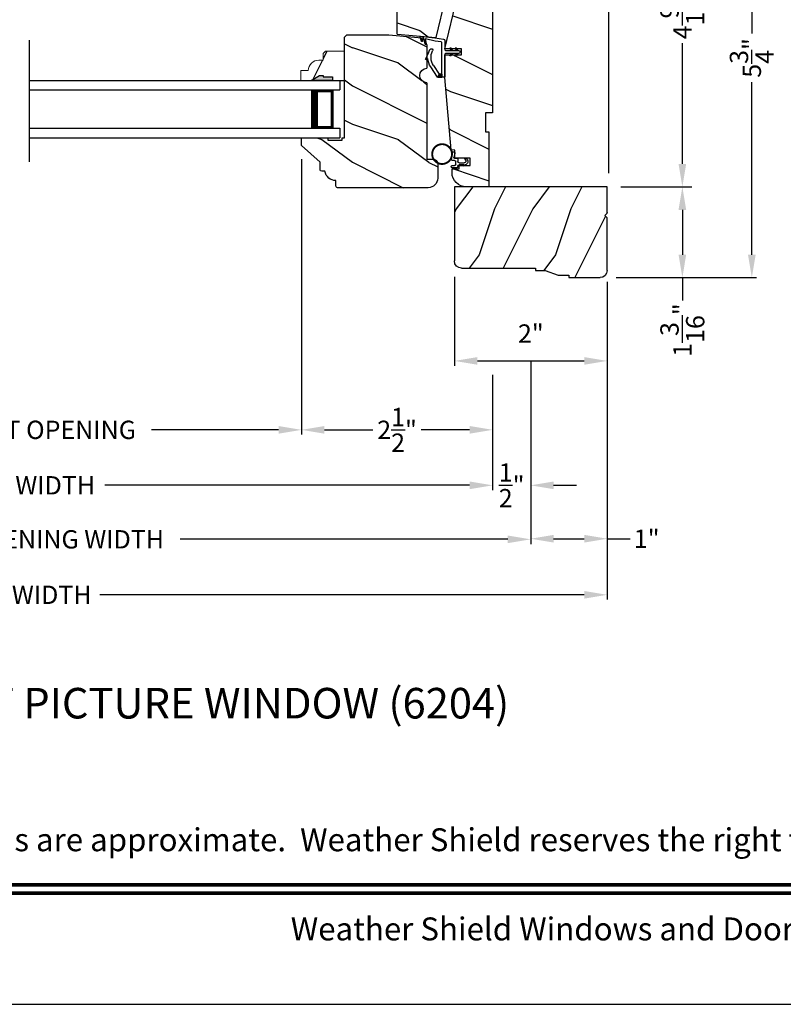
# Model space of a CAD drawing. Extents: x 0 to 68, y 0 to 44.
# Drawn here: x 10.1 to 20.1, y 0 to 12.9 of the extents above; entities that cross this region are included whole.
import ezdxf
from ezdxf.enums import TextEntityAlignment as Align

# ---------------------------------------------------------------- set-up
doc = ezdxf.new("R2010")
doc.units = 0
doc.header["$LTSCALE"] = 2
doc.header["$MEASUREMENT"] = 0
doc.header["$PDMODE"] = 3
doc.layers.get('0').update_dxf_attribs({"linetype": 'CONTINUOUS'})
doc.layers.get('DEFPOINTS').update_dxf_attribs({"color": 3, "linetype": 'CONTINUOUS'})
doc.layers.add('Dim', color=7, linetype='CONTINUOUS')
doc.styles.add('Arial', font='arial.ttf')
doc.styles.get("Standard").update_dxf_attribs({"font": 'arial.ttf'})
doc.dimstyles.get("Standard").update_dxf_attribs({"dimtxt": 0.24, "dimasz": 0.3, "dimexe": 0.0625, "dimexo": 0.18, "dimgap": 0.09, "dimtad": 0, "dimdec": 4, "dimzin": 0, "dimdsep": 46, "dimlunit": 4, "dimtxsty": 'Standard', "dimcen": 0, "dimadec": 5, "dimazin": 0, "dimtfac": 1, "dimtdec": 4, "dimtofl": 0, "dimtmove": 0, "dimatfit": 3, "dimfxl": 1, "dimtolj": 1, "dimtzin": 0, "dimarcsym": 0})
pattern_1 = [(180, (28.1718923972, -19.51512613800001), (0, 0.0001), [])]

# ---------------------------------------------------------------- blocks, each defined once
blk = doc.blocks.new('*D600')
at = {"layer": 'DEFPOINTS', "color": 0, "transparency": 16777216}
for p in [(15.75337242365944, 9.696681370560611), (17.75337242365944, 9.633681370560623), (17.75337242365944, 8.418444413769151)]:
    blk.add_point(p, dxfattribs=at)
at = {"layer": 'Dim', "color": 0, "lineweight": -2, "transparency": 16777216}
for p, q in [((15.75337242365944, 9.516681370560612), (15.75337242365944, 8.355944413769151)), ((17.75337242365944, 9.453681370560624), (17.75337242365944, 8.355944413769151))]:
    blk.add_line(p, q, dxfattribs=at)
at = {"layer": 'Dim', "color": 0, "transparency": 16777216}
blk.add_line((16.05337242365944, 8.418444413769151), (17.45337242365944, 8.418444413769151), dxfattribs=at)
for points in [[(16.05337242365944, 8.468444413769152), (16.05337242365944, 8.36844441376915), (15.75337242365944, 8.418444413769151)], [(17.45337242365944, 8.468444413769152), (17.45337242365944, 8.36844441376915), (17.75337242365944, 8.418444413769151)]]:
    blk.add_solid(points, dxfattribs=at)
at = {"layer": 'Dim', "color": 0, "transparency": 16777216, "insert": (16.75337242365944, 8.776175661374282), "char_height": 0.24, "attachment_point": 5}
blk.add_mtext('\\A1;2"', dxfattribs=at)
blk = doc.blocks.new('Wood Jamb WS CA Jamb')
h = blk.add_hatch()
h.set_pattern_fill('WOOD2', color=256, pattern_type=2)
h.set_pattern_definition([(216.8699, (227.6979523211261, 73.7413394619926), (2.999999917824452, 2.000000123263317), [0.5, -4.5]), (206.5651, (228.2979523211261, 73.4413394619926), (-0.9999991579409075, -1.000001309396381), [1.118034, -1.118034]), (198.4349, (228.2979523211261, 72.9413394619926), (-2.000000434592961, -0.999998403222708), [0.632456, -2.529822])])
h.paths.add_polyline_path([(1.250000003400032, -1.374999956099998), (1.118554893543291, -1.363500008700015), (1.102294039376147, -1.363500008700015, -0.1308613681026222), (1.094337184212634, -1.361381235443602), (1.000000006200025, -1.353127808699995), (1.000000006200025, -0.6250000200000017), (0.9370000124999933, -0.6194882037000013), (0.9370000091983854, -0.5931589868870759, 0.3811549603323737), (0.6880000092000387, -0.3140000170774186), (0.6880000092000387, -0.250000125300005), (0.6250000107000346, -0.2444881625999926), (0.6280000091999796, -1.739999788696878e-08), (0, 0), (0, -0.6250000200000017), (0.09400000080000837, -0.6250000200000017), (0.09400000080000837, -0.8749999986000034), (0, -0.8749999986000034), (0, -1.874999986500001), (0.09400000080000837, -1.874999986500001), (0.09400000080000837, -2.125000038599993), (0, -2.125000038599993), (0, -3.593999995199994), (0.09400000080000837, -3.593999995199994), (0.09400000080000837, -3.8440000473), (0.04700003700003208, -3.8440000473), (0.04700003700003208, -4.562999994600005), (0.3429999947189231, -4.5630000174, 0.4142136384184739), (0.5310000093000156, -4.374999982969669), (0.5310000009000078, -4.328999991299995), (0.4370000183999991, -4.328999991299995), (0.4370000183999991, -4.28200002749999), (0.3772600834826392, -4.28200002749999), (0.3799490460000357, -4.29203582369999), (0.3699132450154821, -4.28200002749999), (0.2920000235999964, -4.28200002749999), (0.2920000235999964, -4.187999953199991), (0.4950000018000082, -4.187999953199991), (0.4950000018000082, -4.083111911700001), (0.542000002199984, -4.079000012400002), (0.6250000107000346, -3.1340000127), (0.6250000107000346, -2.837000017500003), (0.5532901778989299, -2.837000017500003), (0.559641031500064, -2.848000017450005), (0.5423205216000611, -2.848000017450005), (0.535969667998927, -2.837000017500003), (0.4832901764989401, -2.837000017500003), (0.4896410301000742, -2.848000017450005), (0.4723205202000713, -2.848000017450005), (0.4659696665989372, -2.837000017500003), (0.4059999932999858, -2.837000017500003), (0.4059999932999858, -2.759000017199995), (0.4659696657155905, -2.759000017199995), (0.4723205202000713, -2.74800001605), (0.4896410301000742, -2.74800001605), (0.4832901756155934, -2.759000017199995), (0.5359696671155803, -2.759000017199995), (0.5423205216000611, -2.74800001605), (0.559641031500064, -2.74800001605), (0.5532901770155831, -2.759000017199995), (0.6250000107000346, -2.759000017199995), (0.4080000266999946, -1.8428734644), (0.5529881601000284, -1.808530541099998), (0.7422197724000057, -2.607425040599992), (1.250000003400032, -2.563000018799997)])
at = {"color": 7, "linetype": 'Continuous'}
for p, q in [((0.6280000091999796, -1.739999788696878e-08), (0, 0)), ((0, 0), (0, -0.6250000200000017)), ((0.6250000107000346, -0.2444881625999926), (0.6280000091999796, -1.739999788696878e-08)), ((0.6280000091999796, -1.739999788696878e-08), (0.6280000091999796, -1.739999788696878e-08)), ((0.6880000092000387, -0.250000125300005), (0.6250000107000346, -0.2444881625999926)), ((0.6880000092000387, -0.3140000172000015), (0.6880000092000387, -0.250000125300005)), ((0, -0.6250000200000017), (0.09400000080000837, -0.6250000200000017)), ((0.09400000080000837, -0.6250000200000017), (0.09400000080000837, -0.8749999986000034)), ((0.9370000124999933, -0.6194882037000013), (0.9370000092000055, -0.5931720071999962)), ((1.000000006200025, -0.6250000200000017), (0.9370000124999933, -0.6194882037000013)), ((1.000000006200025, -1.353127808699995), (1.000000006200025, -0.6250000200000017)), ((1.001788993200023, -0.6287811929999947), (1.001788993200023, -0.6287811929999947)), ((0.09400000080000837, -0.8749999986000034), (0, -0.8749999986000034)), ((0, -0.8749999986000034), (0, -1.874999986500001)), ((1.250000003400032, -1.374999956099998), (1.000000006200025, -1.353127808699995)), ((1.250000003400032, -2.563000018799997), (1.250000003400032, -1.374999956099998)), ((0, -1.874999986500001), (0.09400000080000837, -1.874999986500001)), ((0.09400000080000837, -1.874999986500001), (0.09400000080000837, -2.125000038599993)), ((0.4080000266999946, -1.8428734644), (0.5529881601000284, -1.808530541099998)), ((0.6250000107000346, -2.759000017199995), (0.4080000266999946, -1.8428734644)), ((0.5529881601000284, -1.808530541099998), (0.7422197724000057, -2.607425040599992)), ((0.09400000080000837, -2.125000038599993), (0, -2.125000038599993)), ((0, -2.125000038599993), (0, -3.593999995199994)), ((0.4059999932999858, -2.837000017500003), (0.4059999932999858, -2.759000017199995)), ((0.4059999932999858, -2.759000017199995), (0.6250000107000346, -2.759000017199995)), ((0.6250000107000346, -2.837000017500003), (0.4059999932999858, -2.837000017500003)), ((0.6250000107000346, -3.1340000127), (0.6250000107000346, -2.837000017500003)), ((0.542000002199984, -4.079000012400002), (0.6250000107000346, -3.1340000127)), ((0, -3.593999995199994), (0.09400000080000837, -3.593999995199994)), ((0.09400000080000837, -3.593999995199994), (0.09400000080000837, -3.8440000473)), ((0.09400000080000837, -3.8440000473), (0.04700003700003208, -3.8440000473)), ((0.04700003700003208, -3.8440000473), (0.04700003700003208, -4.562999994600005)), ((0.4950000018000082, -4.083111911700001), (0.542000002199984, -4.079000012400002)), ((0.4950000018000082, -4.187999953199991), (0.4950000018000082, -4.083111911700001)), ((0.2920000235999964, -4.28200002749999), (0.2920000235999964, -4.187999953199991)), ((0.2920000235999964, -4.187999953199991), (0.4950000018000082, -4.187999953199991)), ((0.4370000183999991, -4.28200002749999), (0.2920000235999964, -4.28200002749999)), ((0.4370000183999991, -4.328999991299995), (0.4370000183999991, -4.28200002749999)), ((0.5310000009000078, -4.328999991299995), (0.4370000183999991, -4.328999991299995)), ((0.5310000092999871, -4.375000017299996), (0.5310000009000078, -4.328999991299995)), ((0.04700003700003208, -4.562999994600005), (0.3430000092000114, -4.5630000174))]:
    blk.add_line(p, q, dxfattribs=at)
blk.add_line((1.250000003400032, -2.563000018799997), (0.7422197724000057, -2.607425040599992))
for centre, radius, start, end in [((0.6560000094000316, -0.5931720071999962), 0.2810000001, 0, 83.46102807649919), ((0.3430000092000114, -4.375000017299996), 0.1880000001, 270.0000000007002, 0)]:
    blk.add_arc(centre, radius, start, end, dxfattribs=at)
blk = doc.blocks.new('Weather Strip Dual Seal WS CA Jamb')
at = {"linetype": 'Continuous'}
h = blk.add_hatch(dxfattribs=at)
h.set_pattern_fill('_USER', color=256, scale=0.0001, style=0, pattern_type=0)
h.set_pattern_definition([(180, (28.10189239718568, -19.51512613560001), (0, 0.0001), [])])
h.paths.add_polyline_path([(0.04900001688565681, 0.05900000489999968), (0.0663205267856597, 0.08900000400000252), (0.08364103668566258, 0.08900000400000252), (0.0663205267856597, 0.05900000489999968)])
h = blk.add_hatch(dxfattribs=at)
h.set_pattern_fill('_USER', color=256, scale=0.0001, style=0, pattern_type=0)
h.set_pattern_definition([(180.00000091038, (28.10189208648768, 19.59312658241263), (1.588912696649078e-12, -9.999999999999996e-05), [])])
h.paths.add_polyline_path([(0.04900001720346836, 0.01899999617667092), (0.06632052758010332, -0.01100000264812451), (0.0836410374801062, -0.01100000237291709), (0.06632052710347125, 0.01899999645187833)])
h = blk.add_hatch(dxfattribs=at)
h.set_pattern_fill('_USER', color=256, scale=0.0001, style=0, pattern_type=0)
h.set_pattern_definition(pattern_1)
h.paths.add_polyline_path([(0.1190000169000314, 0.05900000249999948), (0.1363205268000343, 0.08900000160000232), (0.1536410367000371, 0.08900000160000232), (0.1363205268000343, 0.05900000249999948)])
h = blk.add_hatch(dxfattribs=at)
h.set_pattern_fill('_USER', color=256, scale=0.0001, style=0, pattern_type=0)
h.set_pattern_definition([(180.00000091038, (28.171892086502, 19.59312658592487), (1.588912696649078e-12, -9.999999999999996e-05), [])])
h.paths.add_polyline_path([(0.1190000172177861, 0.01899999968891208), (0.1363205275944779, -0.01099999913588334), (0.1536410374944808, -0.01099999886067593), (0.136320527117789, 0.0189999999641195)])
h = blk.add_hatch(dxfattribs=at)
h.set_pattern_fill('_USER', color=256, scale=0.0001, style=0, pattern_type=0)
h.set_pattern_definition(pattern_1)
h.paths.add_polyline_path([(0.2590000197000109, -0.2509999932000007), (0.2926392322440279, -0.2509999932000007), (0.3139064771631297, -0.2910000045000025), (0.2590000197000109, -0.2910000045000025)])
at = {"color": 7, "linetype": 'Continuous'}
for p, q in [((0.2190000159000078, 0.1884822707440641), (0.2190000159000078, 0.06900000030000086)), ((0.3516974358272478, 0.2229385281426453), (0.2364831294904661, 0.2083232707894567)), ((0.2590000197000109, -0.2910000045000025), (0.2590000161000034, 0.1621400018999992)), ((0.2664118253831589, 0.1717992600857201), (0.3460984457170184, 0.1819077237367921)), ((0.3460984457170184, 0.1819077237367921), (0.4733988364289416, 0.2130098030108343)), ((0.5457836808600405, 0.2475589025307805), (0.3516974358272478, 0.2229385281426453)), ((0.4745881085210613, 0.2117320690531628), (0.4614327448049949, 0.1459530058274758)), ((0.4757117357742686, 0.1413583985740807), (0.4922377023983699, 0.2176125218205485)), ((0.4922377023983699, 0.2176125218205485), (0.5210554349887389, 0.2246532810712623)), ((0.5222447070202065, 0.2233755469251086), (0.5101983607893885, 0.1859382778324665)), ((0.5244773517586623, 0.1813436705790679), (0.5457836808600405, 0.2475589025307805)), ((0.2090000160000045, 0.05900000009999928), (0.03900001590000102, 0.05900000009999928)), ((0.03900001590000102, 0.01900000019999837), (0.2090000160000045, 0.01900000019999837)), ((0.06632052540004452, 0.08900000160000232), (0.04900001550004163, 0.05900000249999948)), ((0.04900001550004163, 0.05900000249999948), (0.06632052540004452, 0.05900000249999948)), ((0.06632052540004452, 0.01900000019999837), (0.04900001550004163, 0.01900000019999837)), ((0.04900001550004163, 0.01900000019999837), (0.06632052540004452, -0.01099999979999922)), ((0.06632052540004452, 0.05900000249999948), (0.0836410353000474, 0.08900000160000232)), ((0.0836410353000474, 0.08900000160000232), (0.06632052540004452, 0.08900000160000232)), ((0.0836410353000474, -0.01099999979999922), (0.06632052540004452, 0.01900000019999837)), ((0.1363205268000343, 0.08900000160000232), (0.1190000169000314, 0.05900000249999948)), ((0.1190000169000314, 0.05900000249999948), (0.1363205268000343, 0.05900000249999948)), ((0.1363205268000343, 0.01900000019999837), (0.1190000169000314, 0.01900000019999837)), ((0.1190000169000314, 0.01900000019999837), (0.1363205268000343, -0.01099999979999922)), ((0.1536410367000371, 0.08900000160000232), (0.1363205268000343, 0.08900000160000232)), ((0.1363205268000343, 0.05900000249999948), (0.1536410367000371, 0.08900000160000232)), ((0.1536410367000371, -0.01099999979999922), (0.1363205268000343, 0.01900000019999837)), ((0.2190000159000078, 0.00900000029999859), (0.2190000159000078, -0.2809999997999988)), ((0.4696820330713649, -0.04775903715749763), (0.4332710312742165, 0.02475505820554957)), ((0.06632052540004452, -0.01099999979999922), (0.0836410353000474, -0.01099999979999922)), ((0.1363205268000343, -0.01099999979999922), (0.1536410367000371, -0.01099999979999922)), ((0.4412602879064025, -0.0476093919556746), (0.4538823907842016, -0.05951955671094566)), ((0.2926392322440279, -0.2509999932000007), (0.2590000197000109, -0.2509999932000007)), ((0.2590000197000109, -0.2509999932000007), (0.2590000197000109, -0.2910000045000025)), ((0.3677967570998817, -0.139585028708396), (0.2926392322440279, -0.2509999932000007)), ((0.3139064771631297, -0.2910000045000025), (0.4043492599095657, -0.1569258610355746)), ((0.2290000161000307, -0.2909999997000021), (0.2590000197000109, -0.2910000045000025)), ((0.2590000197000109, -0.2910000045000025), (0.3139064771631297, -0.2910000045000025))]:
    blk.add_line(p, q, dxfattribs=at)
at = {"linetype": 'Continuous', "flags": 128}
for points in [[(0.1190000169000314, 0.05900000249999948), (0.1363205268000343, 0.08900000160000232), (0.1536410367000371, 0.08900000160000232), (0.1363205268000343, 0.05900000249999948)], [(0.2590000197000109, -0.2509999932000007), (0.2926392322440279, -0.2509999932000007), (0.3139064771631297, -0.2910000045000025), (0.2590000197000109, -0.2910000045000025)]]:
    blk.add_lwpolyline(points, close=True, dxfattribs=at)
at = {"color": 7, "linetype": 'Continuous'}
for centre, radius, start, end in [((0.2390000159000465, 0.1884822707440641), 0.02, 97.22951682636744, 180), ((0.2690000160000068, 0.1621400018999992), 0.0099999999, 104.9999999970981, 180), ((0.4685722404389026, 0.1436557022155824), 0.0075, 162.1631771605733, 342.1631771597723), ((0.4736361757896361, 0.2120383762107814), 0.001, 342.1631770694769, 103.7295603053594), ((0.5173378564232962, 0.183640974220566), 0.0075, 162.1631771604722, 342.1631771617716), ((0.5212927743493765, 0.2236818542712022), 0.001, 342.1631657253152, 103.7295603053594), ((0.03900001590000102, 0.03900000029999973), 0.0200000001, 90.00000000369982, 270.0000000014982), ((0.2090000160000045, 0.06900000030000086), 0.0099999999, 270.0000000029996, 0), ((0.2090000160000045, 0.00900000029999859), 0.0099999999, 0, 89.99999998669887), ((0.2119423469051185, -0.03444986425588681), 0.1880000001, 325.9974638721004, 27.62929948679976), ((0.3962233887454545, 0.06200996011639148), 0.0200000001, 29.34183248909919, 207.6292994874011), ((0.2236244652280561, -0.03501380817706945), 0.2180000001, 15.91250477494085, 29.3418324897016), ((0.2236244652280561, -0.03501380817706945), 0.2180000001, 15.91250477494085, 20.03356672179945), ((0.2236244652280561, -0.03501380817706945), 0.2180000001, 325.9974638720007, 356.6877251342933), ((0.4607453635692309, -0.05224634544108042), 0.0099999999, 226.6622840906482, 26.66228407435019), ((0.2290000161000307, -0.2809999997999988), 0.0099999999, 180, 270.0000000029996)]:
    blk.add_arc(centre, radius, start, end, dxfattribs=at)
blk = doc.blocks.new('A$C264A6882')
for p, q in [((0.1704962515196371, 0.1921745401275103), (0.1808256898196419, 0.1335969925275151)), ((0.2132114552541111, 0.1022098261558995), (0.1950794621416776, 0.2061459730171897)), ((0.01669604321966744, 0.1207583209275143), (0.005865108119678553, 0.1020169714275134)), ((0.03986855891963614, 0.1207583209275143), (0.01669604321966744, 0.1207583209275143)), ((0.02740471961965341, 0.09919146312751081), (0.03986855891963614, 0.1207583209275143)), ((0.0397136275196317, 0.03649131012750928), (0.0554452957196645, 0.0207596494275144)), ((0.113185501919645, 0.06618166152751215), (0.04645356221965358, 0.06618166152751215)), ((0.05131341341967754, 0.03618073782751452), (0.113185501919645, 0.03618077952751264)), ((0.0554452957196645, 0.0207596494275144), (0.05131341341967754, 0.03618073782751452)), ((0.128194074419639, 0.1097869471275139), (0.128194074419639, 0.08119023402750969)), ((0.128194074419639, 0.02117220672750975), (0.128194074419639, 0.01500858852751463)), ((0.1734404563196676, 0.1247955199275133), (0.143202646919633, 0.1247955199275133)), ((0.143202646919633, 1.57275152901093e-08), (0.2027313775196262, 1.57275152901093e-08)), ((0.1581539761196495, 0.04502573352751682), (0.1581539761196495, 0.07978090722751219)), ((0.1731625486196435, 0.09478947972750973), (0.2002624756196383, 0.09478947972750973)), ((0.2027313775196262, 0.03001716102751573), (0.1731625486196435, 0.03001716102751573))]:
    blk.add_line(p, q)
at = {"const_width": 0.02499999999999999, "flags": 128}
blk.add_lwpolyline([(0.4659782071107088, 0.178952208795792, -1), (0.2069782071106943, 0.178952208795792, -1)], format="xyb", close=True, dxfattribs=at)
for centre, radius, start, end in [((0.1852767826196668, 0.1947809071275124), 0.0150085725, 49.22133477529866, 190.0006033583995), ((0.1734404563196676, 0.1322946964275111), 0.007499176499999999, 270.0000000181995, 10.00060335739983), ((0.0437873137196334, 0.08010102672751174), 0.04379956979999999, 149.9755877648994, 264.6633529927014), ((0.04645356221965358, 0.0881827843275147), 0.0220011228, 149.9755877656006, 270.0000000014005), ((0.113185501919645, 0.08119023402750969), 0.0150085725, 270.0000000090997, 0), ((0.113185501919645, 0.02117220672750975), 0.0150085725, 0, 89.99999999789931), ((0.143202646919633, 0.1097869471275139), 0.0150085725, 89.99999999789931, 180), ((0.143202646919633, 0.01500858852751463), 0.0150085725, 180, 269.9999999950007), ((0.1731625486196435, 0.07978090722751219), 0.0150085725, 90.00000000499932, 180), ((0.1731625486196435, 0.04502573352751682), 0.0150085725, 180, 270.0000000019997), ((0.2002624756196383, 0.1097980522275108), 0.0150085725, 270.0000000021007, 329.6292875851993), ((0.2027313775196262, 0.01500858852751463), 0.0150085725, 270.0000000021007, 89.99999999090026)]:
    blk.add_arc(centre, radius, start, end)
blk = doc.blocks.new('A$C49443E6E')
h = blk.add_hatch()
h.set_pattern_fill('WOOD2', color=256, pattern_type=2)
h.set_pattern_definition([(216.8699, (226.979452350773, 78.315339477879), (2.999999917824452, 2.000000123263317), [0.5, -4.5]), (206.5651, (227.579452350773, 78.015339477879), (-0.9999991579409075, -1.000001309396381), [1.118034, -1.118034]), (198.4349, (227.579452350773, 77.515339477879), (-2.000000434592961, -0.999998403222708), [0.632456, -2.529822])])
h.paths.add_polyline_path([(1.219000047546956, 1.969000006586398), (1.188000059046942, 1.999999995086398), (0.6410000279469159, 1.999999995086398), (0.2551669949144753, 1.966435741762183, 0.3890207010740121), (0.1410000389469701, 1.841906045786402), (0.1410000389469133, 1.561999998386412, -1), (0.1410000389469133, 1.373999998586399), (0.1410000448399273, 0.3750000066863919), (0.06300004764693767, 0.3750000066863919, 0.4142135623730951), (4.764694949699333e-08, 0.3120000066864037), (4.764694949699333e-08, 0.1250000064863883, 0.4142338549372184), (0.1250087080782691, 6.68639188461384e-09), (1.311124419196943, 6.68639188461384e-09, 0.4141628334450562), (1.331120955246917, 0.02000000648639855), (1.331120955246945, 0.09400000654831331, 0.3858024825309859), (1.475000047717629, 0.2150977911863947), (1.518120955146912, 0.2150977911863947, 0.4142135623730951), (1.53812095524691, 0.2350977912863925), (1.538120955246939, 0.3344102853863973), (1.782000047646932, 0.5540000064863904), (1.782000047646932, 0.6390000066864161, 0.4142135623730941), (1.767000047646945, 0.6540000066864025), (1.439000047746902, 0.6540000066863882), (1.439000047746902, 0.62200000658639), (1.251000047646926, 0.62200000658639), (1.251000047646926, 0.6540000066863882), (1.219000047546956, 0.6540000066863882)])
for p, q in [((0.6410000279469159, 1.999999995086398), (0.255166994046931, 1.966435741586395)), ((1.188000059046942, 1.999999995086398), (0.6410000279469159, 1.999999995086398)), ((1.219000047546956, 1.969000006586398), (1.188000059046942, 1.999999995086398)), ((1.219000047546956, 0.6540000066863882), (1.219000047546956, 1.969000006586398)), ((0.1410000389469133, 1.841906045786388), (0.1410000389469133, 1.561999998686403)), ((0.1410000389469133, 1.373999998586399), (0.1410000448399273, 0.3750000066863919)), ((1.251000047646926, 0.6540000066863882), (1.219000047546956, 0.6540000066863882)), ((1.251000047646926, 0.62200000658639), (1.251000047646926, 0.6540000066863882)), ((1.767000047646945, 0.6540000066863882), (1.439000047746902, 0.6540000066863882)), ((1.439000047746902, 0.6540000066863882), (1.439000047746902, 0.62200000658639)), ((1.439000047746902, 0.62200000658639), (1.251000047646926, 0.62200000658639)), ((1.538120955246939, 0.3344102853863973), (1.782000047646932, 0.5540000064863904)), ((1.782000047646932, 0.5540000064863904), (1.782000047646932, 0.6390000066864019)), ((4.764694949699333e-08, 0.3120000066863895), (4.764694949699333e-08, 0.1250000064863883)), ((0.1410000448399273, 0.3750000066863919), (0.06300004764693767, 0.3750000066863919)), ((1.538120955246939, 0.2350977912863925), (1.538120955246939, 0.3344102853863973)), ((1.475000047746903, 0.2150977911863947), (1.518120955146912, 0.2150977911863947)), ((0.1250000477469371, 6.68639188461384e-09), (1.311120955146919, 6.68639188461384e-09)), ((1.331120955246945, 0.02000000648639855), (1.331120955246945, 0.0940000065863984))]:
    blk.add_line(p, q)
for centre, radius, start, end in [((0.2660000390469577, 1.841906045786388), 0.1250000001, 94.97173888259842, 180), ((0.1410000389469133, 1.467999998486405), 0.0939999999, 270, 89.99999999959941), ((1.767000047646945, 0.6390000066864019), 0.015, 0, 89.99999999980133), ((0.06300004764693767, 0.3120000066863895), 0.063, 90, 180), ((1.336269096246951, 0.2339053197863876), 0.1400000001, 267.8926195160993, 352.2795725172995), ((1.518120955146912, 0.2350977912863925), 0.0200000001, 270, 0), ((0.1250000477469371, 0.1250000064863883), 0.1250000001, 180, 270), ((1.311120955146919, 0.02000000648639855), 0.0200000001, 269.999999999899, 0)]:
    blk.add_arc(centre, radius, start, end)
blk = doc.blocks.new('A$C2EFB760E')
for p, q in [((4.12599999999992, 0.7720000068000026), (0.06249998209995056, 0.7720000068000026)), ((0.06249998209995056, 0.7720000068000026), (0.06249998209995056, 0.6470000068000026)), ((4.12599999999992, 0.6470000068000026), (0.06249998209995056, 0.6470000068000026)), ((0.4374999820999506, 0.6470000068000026), (0.1517859394537595, 0.6470000068000026)), ((0.1517859394537595, 0.6470000068000026), (0.1517859394537595, 0.1470000068000026)), ((0.06249998209995056, 0.1470000068000026), (0.06249998209995056, 0.02200000680000258)), ((4.12599999999992, 0.1470000068000026), (0.06249998209995056, 0.1470000068000026)), ((0.1517859394537595, 0.1470000068000026), (0.1517859394537595, 0.1470000068000026)), ((0.1517859394537595, 0.1470000068000026), (0.4378413034987716, 0.1470000068000026)), ((4.12599999999992, 0.0220000068000008), (0.06249998209995056, 0.02200000680000258))]:
    blk.add_line(p, q)
for points, const_width in [([(0.1517767247303823, 0.6320032243974687), (0.3928337993527293, 0.6320032243974687)], 0.03), ([(0.1669071103803503, 0.6320032243974687), (0.1669071103803503, 0.162004035802628)], 0.03), ([(0.3928430140761066, 0.6470000068000026), (0.3928430140761066, 0.1470000068000026)], 0.09), ([(0.1517767247303823, 0.162004035802628), (0.3928337993527293, 0.162004035802628)], 0.03)]:
    blk.add_lwpolyline(points, dxfattribs=dict(const_width=const_width))
blk = doc.blocks.new('Insul_Glz_Bd_Colonial_Top_Sash')
h = blk.add_hatch()
h.set_pattern_fill('WOOD2', color=256, pattern_type=2)
h.set_pattern_definition([(216.8699, (221.225090773249, 56.56345562881386), (2.999999917824452, 2.000000123263317), [0.5, -4.5]), (206.5651, (221.825090773249, 56.26345562881386), (-0.9999991579409075, -1.000001309396381), [1.118034, -1.118034]), (198.4349, (221.825090773249, 55.76345562881386), (-2.000000434592961, -0.999998403222708), [0.632456, -2.529822])])
h.paths.add_polyline_path([(0.3824999999999932, 0), (0, 0), (0, -0.1560001087792031), (0.04712022751573386, -0.1560001087791889), (0.0471202275157907, -0.2810001087791889), (0.06312022751581026, -0.2810001087791889), (0.06312022751581026, -0.3280001087792002), (0, -0.4373275498218803), (0, -0.5699999999999932), (0.1299999999999955, -0.5700000000000003), (0.1299999999999955, -0.4759086320961643, 0.4036704053754676), (0.2649428599999624, -0.3360000000000056), (0.2649428600000192, -0.2811727324135802), (0.3505000000000109, -0.2811727324135802), (0.3824999999999932, -0.2491727324135837)])
blk.add_hatch(color=256).paths.add_polyline_path([(0.0471202275157907, -0.156000108779196), (0, -0.1560001087792031), (0, -0.4373275498218732), (0.06312022751581026, -0.3280001087792002), (0.06312022751581026, -0.2810001087791889), (0.0471202275157907, -0.281000108779196)])
at = {"linetype": 'Continuous'}
blk.add_line((0, 0), (0.3824999999999932, 0), dxfattribs=at)
for p, q in [((0, -0.5699999999999932), (0, 0)), ((0, -0.1560001087792031), (0, -0.4373275498218803)), ((0.04712022751573386, -0.1560001087791889), (0, -0.1560001087792031)), ((0.0471202275157907, -0.2810001087791889), (0.04712022751573386, -0.1560001087791889)), ((0, -0.4373275498218803), (0.06312022751581026, -0.3280001087792002)), ((0.06312022751581026, -0.2810001087791889), (0.0471202275157907, -0.2810001087791889)), ((0.06312022751581026, -0.3280001087792002), (0.06312022751581026, -0.2810001087791889))]:
    blk.add_line(p, q)
at = {"color": 7, "linetype": 'Continuous', "lineweight": 18}
for p, q in [((0.3824999999999932, 0), (0.3824999999999932, -0.2491727324135837)), ((0.0471202275157907, -0.1560001087791889), (0, -0.1560001087792031)), ((0.0471202275157907, -0.2810001087791889), (0.0471202275157907, -0.1560001087791889)), ((0.3824999999999932, -0.2491727324135837), (0.3505000000000109, -0.2811727324135802)), ((0, -0.4373275498218803), (0.06312022751581026, -0.3280001087792002)), ((0.06312022751581026, -0.2810001087791889), (0.0471202275157907, -0.2810001087791889)), ((0.06312022751581026, -0.3280001087792002), (0.06312022751581026, -0.2810001087791889)), ((0.2649428600000192, -0.2811727324135802), (0.2649428600000192, -0.3359999999999985)), ((0.3505000000000109, -0.2811727324135802), (0.2649428600000192, -0.2811727324135802)), ((0.1299999999999955, -0.4759086320961643), (0.1299999999999955, -0.5700000000000003)), ((0.1299999999999955, -0.5700000000000003), (0, -0.5699999999999932))]:
    blk.add_line(p, q, dxfattribs=at)
blk.add_arc((0.124942859999976, -0.3359999999999985), 0.1400000000000006, 272.0701130603455, 0, dxfattribs=at)
blk = doc.blocks.new('*D611')
at = {"layer": 'DEFPOINTS', "color": 0, "transparency": 16777216}
for p in [(3.874261972061873, 9.420113141430363), (16.25262242365946, 8.418444413769123), (16.25262242365946, 6.790634908147211)]:
    blk.add_point(p, dxfattribs=at)
at = {"layer": 'Dim', "color": 0, "lineweight": -2, "transparency": 16777216}
for p, q in [((3.874261972061873, 9.240113141430363), (3.874261972061873, 6.728134908147211)), ((16.25262242365946, 8.238444413769123), (16.25262242365946, 6.728134908147211)), ((4.174261972061873, 6.790634908147211), (8.948449019143068, 6.790634908147211)), ((15.95262242365946, 6.790634908147211), (11.17843537657827, 6.790634908147211))]:
    blk.add_line(p, q, dxfattribs=at)
at = {"layer": 'Dim', "color": 0, "transparency": 16777216}
for points in [[(4.174261972061873, 6.840634908147211), (4.174261972061873, 6.740634908147212), (3.874261972061873, 6.790634908147211)], [(15.95262242365946, 6.840634908147211), (15.95262242365946, 6.740634908147212), (16.25262242365946, 6.790634908147211)]]:
    blk.add_solid(points, dxfattribs=at)
at = {"layer": 'Dim', "color": 0, "transparency": 16777216, "insert": (10.06344219786067, 6.790634908147211), "char_height": 0.24, "attachment_point": 5}
blk.add_mtext('\\A1;JAMB WIDTH', dxfattribs=at)
blk = doc.blocks.new('*D613')
at = {"layer": 'DEFPOINTS', "color": 0, "transparency": 16777216}
for p in [(16.75124746358799, 8.60001292305597), (16.25262242365946, 8.418444413769123), (16.75124746358799, 6.790634908147211)]:
    blk.add_point(p, dxfattribs=at)
at = {"layer": 'Dim', "color": 0, "lineweight": -2, "transparency": 16777216}
for p, q in [((16.75124746358799, 8.420012923055971), (16.75124746358799, 6.728134908147211)), ((16.25262242365946, 8.238444413769123), (16.25262242365946, 6.728134908147211)), ((15.95262242365946, 6.790634908147211), (15.65262242365946, 6.790634908147211)), ((17.05124746358799, 6.790634908147211), (17.35124746358799, 6.790634908147211))]:
    blk.add_line(p, q, dxfattribs=at)
at = {"layer": 'Dim', "color": 0, "transparency": 16777216}
for points in [[(15.95262242365946, 6.840634908147211), (15.95262242365946, 6.740634908147212), (16.25262242365946, 6.790634908147211)], [(17.05124746358799, 6.840634908147211), (17.05124746358799, 6.740634908147212), (16.75124746358799, 6.790634908147211)]]:
    blk.add_solid(points, dxfattribs=at)
at = {"layer": 'Dim', "color": 0, "transparency": 16777216, "insert": (16.50193494362372, 6.790634908147211), "char_height": 0.24, "attachment_point": 5}
blk.add_mtext('\\A1;{\\H1x;\\S1/2;}"', dxfattribs=at)
blk = doc.blocks.new('*D614')
at = {"layer": 'DEFPOINTS', "color": 0, "transparency": 16777216}
for p in [(3.374261972061873, 9.60168151116062), (16.75124746358799, 8.60001292305597), (16.75124746358799, 6.083994433464085)]:
    blk.add_point(p, dxfattribs=at)
at = {"layer": 'Dim', "color": 0, "lineweight": -2, "transparency": 16777216}
for p, q in [((3.374261972061873, 9.421681511160621), (3.374261972061873, 6.021494433464085)), ((16.75124746358799, 8.420012923055971), (16.75124746358799, 6.021494433464085)), ((3.674261972061873, 6.083994433464085), (7.959848851522066, 6.083994433464085)), ((16.45124746358799, 6.083994433464085), (12.16566058412779, 6.083994433464085))]:
    blk.add_line(p, q, dxfattribs=at)
at = {"layer": 'Dim', "color": 0, "transparency": 16777216}
for points in [[(3.674261972061873, 6.133994433464085), (3.674261972061873, 6.033994433464085), (3.374261972061873, 6.083994433464085)], [(16.45124746358799, 6.133994433464085), (16.45124746358799, 6.033994433464085), (16.75124746358799, 6.083994433464085)]]:
    blk.add_solid(points, dxfattribs=at)
at = {"layer": 'Dim', "color": 0, "transparency": 16777216, "insert": (10.06275471782493, 6.083994433464085), "char_height": 0.24, "attachment_point": 5}
blk.add_mtext('\\A1;ROUGH OPENING WIDTH', dxfattribs=at)
blk = doc.blocks.new('*D616')
at = {"layer": 'DEFPOINTS', "color": 0, "transparency": 16777216}
for p in [(13.75212240565943, 11.23868136116062), (16.25262242365946, 8.418444413769123), (13.75212240565943, 7.516526237641585)]:
    blk.add_point(p, dxfattribs=at)
at = {"layer": 'Dim', "color": 0, "lineweight": -2, "transparency": 16777216}
for p, q in [((13.75212240565943, 11.05868136116062), (13.75212240565943, 7.454026237641585)), ((16.25262242365946, 8.238444413769123), (16.25262242365946, 7.454026237641585)), ((14.05212240565944, 7.516526237641585), (14.68489628914785, 7.516526237641585)), ((15.95262242365946, 7.516526237641585), (15.31984854017104, 7.516526237641585))]:
    blk.add_line(p, q, dxfattribs=at)
at = {"layer": 'Dim', "color": 0, "transparency": 16777216}
for points in [[(14.05212240565944, 7.566526237641585), (14.05212240565944, 7.466526237641586), (13.75212240565943, 7.516526237641585)], [(15.95262242365946, 7.566526237641585), (15.95262242365946, 7.466526237641586), (16.25262242365946, 7.516526237641585)]]:
    blk.add_solid(points, dxfattribs=at)
at = {"layer": 'Dim', "color": 0, "transparency": 16777216, "insert": (15.00237241465945, 7.516526237641585), "char_height": 0.24, "attachment_point": 5}
blk.add_mtext('\\A1;2{\\H1x;\\S1/2;}"', dxfattribs=at)
blk = doc.blocks.new('*D617')
at = {"layer": 'DEFPOINTS', "color": 0, "transparency": 16777216}
for p in [(6.374761990061899, 11.23868136116062), (13.75212240565943, 11.23868136116062), (13.75212240565943, 7.516526237641585)]:
    blk.add_point(p, dxfattribs=at)
at = {"layer": 'Dim', "color": 0, "lineweight": -2, "transparency": 16777216}
for p, q in [((6.374761990061899, 11.05868136116062), (6.374761990061899, 7.454026237641585)), ((13.75212240565943, 11.05868136116062), (13.75212240565943, 7.454026237641585)), ((6.674761990061898, 7.516526237641585), (8.338790083263122, 7.516526237641585)), ((13.45212240565943, 7.516526237641585), (11.78809431245821, 7.516526237641585))]:
    blk.add_line(p, q, dxfattribs=at)
at = {"layer": 'Dim', "color": 0, "transparency": 16777216}
for points in [[(6.674761990061898, 7.566526237641585), (6.674761990061898, 7.466526237641586), (6.374761990061899, 7.516526237641585)], [(13.45212240565943, 7.566526237641585), (13.45212240565943, 7.466526237641586), (13.75212240565943, 7.516526237641585)]]:
    blk.add_solid(points, dxfattribs=at)
at = {"layer": 'Dim', "color": 0, "transparency": 16777216, "insert": (10.06344219786067, 7.516526237641585), "char_height": 0.24, "attachment_point": 5}
blk.add_mtext('\\A1;DAYLIGHT OPENING', dxfattribs=at)
blk = doc.blocks.new('*D618')
at = {"layer": 'DEFPOINTS', "color": 0, "transparency": 16777216}
for p in [(2.374261116061888, 9.60168151116062), (17.75262327965945, 9.60168151116062), (17.75262327965945, 5.358103103969711)]:
    blk.add_point(p, dxfattribs=at)
at = {"layer": 'Dim', "color": 0, "lineweight": -2, "transparency": 16777216}
for p, q in [((2.374261116061888, 9.421681511160621), (2.374261116061887, 5.295603103969711)), ((17.75262327965945, 9.421681511160621), (17.75262327965945, 5.295603103969711)), ((2.674261116061887, 5.358103103969711), (9.013114776305414, 5.358103103969711)), ((17.45262327965944, 5.358103103969711), (11.11376961941592, 5.358103103969711))]:
    blk.add_line(p, q, dxfattribs=at)
at = {"layer": 'Dim', "color": 0, "transparency": 16777216}
for points in [[(2.674261116061887, 5.408103103969711), (2.674261116061887, 5.308103103969711), (2.374261116061887, 5.358103103969711)], [(17.45262327965944, 5.408103103969711), (17.45262327965944, 5.308103103969711), (17.75262327965945, 5.358103103969711)]]:
    blk.add_solid(points, dxfattribs=at)
at = {"layer": 'Dim', "color": 0, "transparency": 16777216, "insert": (10.06344219786067, 5.358103103969711), "char_height": 0.24, "attachment_point": 5}
blk.add_mtext('\\A1;UNIT WIDTH', dxfattribs=at)
blk = doc.blocks.new('*D620')
at = {"color": 0, "lineweight": -2, "transparency": 16777216}
for p, q in [((17.75262327964245, 9.42168151120979), (17.75262327964245, 6.029424529704187)), ((16.75124746358799, 8.420012923055971), (16.75124746358799, 6.029424529704187)), ((17.05124746358799, 6.091924529704187), (17.45262327964245, 6.091924529704187)), ((17.75262327964245, 6.091924529704187), (18.05262327964245, 6.091924529704187))]:
    blk.add_line(p, q, dxfattribs=at)
at = {"color": 0, "transparency": 16777216}
for points in [[(17.05124746358799, 6.141924529704187), (17.05124746358799, 6.041924529704187), (16.75124746358799, 6.091924529704187)], [(17.45262327964245, 6.141924529704187), (17.45262327964245, 6.041924529704187), (17.75262327964245, 6.091924529704187)]]:
    blk.add_solid(points, dxfattribs=at)
at = {"layer": 'DEFPOINTS', "color": 0, "transparency": 16777216}
for p in [(17.75262327964245, 9.60168151120979), (16.75124746358799, 8.60001292305597), (17.75262327964245, 6.091924529704187)]:
    blk.add_point(p, dxfattribs=at)
at = {"color": 0, "transparency": 16777216, "insert": (18.26925356613631, 6.091924529704187), "char_height": 0.24, "attachment_point": 5}
blk.add_mtext('\\A1;1"', dxfattribs=at)
blk = doc.blocks.new('*D623')
at = {"layer": 'DEFPOINTS', "color": 0, "transparency": 16777216}
for p in [(16.25262242365946, 17.09751597108695), (16.25262242365946, 15.25868137056062), (17.77329217055987, 10.69517618802121)]:
    blk.add_point(p, dxfattribs=at)
at = {"layer": 'Dim', "color": 0, "lineweight": -2, "transparency": 16777216}
for p, q in [((16.25262242365946, 15.43868137056062), (16.25262242365946, 17.16001597108695)), ((17.77329217055987, 10.87517618802121), (17.77329217055987, 17.16001597108695))]:
    blk.add_line(p, q, dxfattribs=at)
at = {"layer": 'Dim', "color": 0, "transparency": 16777216}
for p, q in [((16.55262242365946, 17.09751597108695), (17.47329217055987, 17.09751597108695)), ((17.77329217055987, 17.09751597108695), (18.07329217055987, 17.09751597108695))]:
    blk.add_line(p, q, dxfattribs=at)
for points in [[(16.55262242365946, 17.14751597108695), (16.55262242365946, 17.04751597108695), (16.25262242365946, 17.09751597108695)], [(17.47329217055987, 17.14751597108695), (17.47329217055987, 17.04751597108695), (17.77329217055987, 17.09751597108695)]]:
    blk.add_solid(points, dxfattribs=at)
at = {"layer": 'Dim', "color": 0, "transparency": 16777216, "insert": (18.37742586769493, 17.09751597108695), "char_height": 0.24, "attachment_point": 5}
blk.add_mtext('\\A1;1{\\H1x;\\S1/2;}"', dxfattribs=at)
blk = doc.blocks.new('*D624')
at = {"layer": 'DEFPOINTS', "color": 0, "transparency": 16777216}
for p in [(16.25262242365947, 15.25868137056063), (17.7532921705599, 10.69517618802121), (18.7363937377788, 10.69517618802121)]:
    blk.add_point(p, dxfattribs=at)
at = {"layer": 'Dim', "color": 0, "lineweight": -2, "transparency": 16777216}
for p, q in [((16.43262242365947, 15.25868137056063), (18.7988937377788, 15.25868137056063)), ((17.93329217055989, 10.69517618802121), (18.7988937377788, 10.69517618802121))]:
    blk.add_line(p, q, dxfattribs=at)
at = {"layer": 'Dim', "color": 0, "transparency": 16777216}
for p, q in [((18.7363937377788, 14.95868137056063), (18.7363937377788, 13.37772223167742)), ((18.7363937377788, 10.99517618802121), (18.7363937377788, 12.57513014436501))]:
    blk.add_line(p, q, dxfattribs=at)
for points in [[(18.6863937377788, 14.95868137056063), (18.7863937377788, 14.95868137056063), (18.7363937377788, 15.25868137056063)], [(18.6863937377788, 10.99517618802121), (18.7863937377788, 10.99517618802121), (18.7363937377788, 10.69517618802121)]]:
    blk.add_solid(points, dxfattribs=at)
at = {"layer": 'Dim', "color": 0, "transparency": 16777216, "insert": (18.7363937377788, 12.97642618802121), "char_height": 0.24, "attachment_point": 5, "rotation": 90}
blk.add_mtext('\\A1;4{\\H1x;\\S9/16;}"', dxfattribs=at)
blk = doc.blocks.new('*D625')
at = {"layer": 'DEFPOINTS', "color": 0, "transparency": 16777216}
for p in [(17.93329217055985, 10.69517618802121), (17.69029217055991, 9.507676188021211), (18.7363937377788, 9.507676188021211)]:
    blk.add_point(p, dxfattribs=at)
at = {"layer": 'Dim', "color": 0, "lineweight": -2, "transparency": 16777216}
for p, q in [((18.11329217055984, 10.69517618802121), (18.8613937377788, 10.69517618802121)), ((17.87029217055991, 9.507676188021211), (18.8613937377788, 9.507676188021211))]:
    blk.add_line(p, q, dxfattribs=at)
at = {"layer": 'Dim', "color": 0, "transparency": 16777216}
for p, q in [((18.7363937377788, 10.39517618802121), (18.7363937377788, 9.807676188021212)), ((18.7363937377788, 9.507676188021211), (18.7363937377788, 9.2076761880212))]:
    blk.add_line(p, q, dxfattribs=at)
for points in [[(18.6863937377788, 10.39517618802121), (18.7863937377788, 10.39517618802121), (18.7363937377788, 10.69517618802121)], [(18.6863937377788, 9.807676188021212), (18.7863937377788, 9.807676188021212), (18.7363937377788, 9.507676188021211)]]:
    blk.add_solid(points, dxfattribs=at)
at = {"layer": 'Dim', "color": 0, "transparency": 16777216, "insert": (18.7363937377788, 8.822505655961166), "char_height": 0.24, "attachment_point": 5, "rotation": 90}
blk.add_mtext('\\A1;1{\\H1x;\\S3/16;}"', dxfattribs=at)
blk = doc.blocks.new('*D626')
at = {"layer": 'DEFPOINTS', "color": 0, "transparency": 16777216}
for p in [(16.25262242365947, 15.25868137056063), (18.41302638350542, 9.507676188021211), (19.64535907753131, 9.507676188021211)]:
    blk.add_point(p, dxfattribs=at)
at = {"layer": 'Dim', "color": 0, "lineweight": -2, "transparency": 16777216}
for p, q in [((16.43262242365947, 15.25868137056063), (19.70785907753131, 15.25868137056063)), ((18.59302638350542, 9.507676188021211), (19.70785907753131, 9.507676188021211))]:
    blk.add_line(p, q, dxfattribs=at)
at = {"layer": 'Dim', "color": 0, "transparency": 16777216}
for p, q in [((19.64535907753131, 14.95868137056063), (19.64535907753131, 12.70162571053145)), ((19.64535907753131, 9.807676188021212), (19.64535907753131, 12.06372666551098))]:
    blk.add_line(p, q, dxfattribs=at)
for points in [[(19.59535907753131, 14.95868137056063), (19.69535907753131, 14.95868137056063), (19.64535907753131, 15.25868137056063)], [(19.59535907753131, 9.807676188021212), (19.69535907753131, 9.807676188021212), (19.64535907753131, 9.507676188021211)]]:
    blk.add_solid(points, dxfattribs=at)
at = {"layer": 'Dim', "color": 0, "transparency": 16777216, "insert": (19.64535907753131, 12.38267618802121), "char_height": 0.24, "attachment_point": 5, "rotation": 90}
blk.add_mtext('\\A1;5{\\H1x;\\S3/4;}"', dxfattribs=at)
blk = doc.blocks.new('A$C18F87D91')
h = blk.add_hatch()
h.set_pattern_fill('WOOD2', color=256, pattern_type=2)
h.set_pattern_definition([(216.8699, (223.8060909022966, 55.07907897726547), (2.999999917824452, 2.000000123263317), [0.5, -4.5]), (206.5651, (224.4060909022966, 54.77907897726547), (-0.9999991579409075, -1.000001309396381), [1.118034, -1.118034]), (198.4349, (224.4060909022966, 54.27907897726547), (-2.000000434592961, -0.999998403222708), [0.632456, -2.529822])])
h.paths.add_polyline_path([(1.188000183547615, 2.000000871951613), (0.8440002773476181, 2.000000871951613), (0.8130002156476053, 1.968999270051611), (0.7820003735475893, 2.000000871951613), (0.09400212804763441, 2.000000871951613, 0.4142135623730949), (4.734764047498174e-08, 1.905998791251619), (4.734761205327231e-08, 1.499999887851615), (0.03100010934758757, 1.499999887851615), (0.03100010934758757, 1.358999996751614), (0.09400034154759851, 1.187000703651613), (0.09400034154759851, 1.061999907651611), (0.1250004032476113, 1.061999907651611), (0.1250004032476397, 0.09400172105162596, 0.4142135623730956), (0.2190021083476381, 1.595161336354067e-08), (1.188000183547615, 1.595162046896803e-08)])
for p, q in [((0.09400034154759851, 2.000000871951613), (0.7820003735475893, 2.000000871951613)), ((0.7820003735475893, 2.000000871951613), (0.8130002156476053, 1.968999270051611)), ((0.8130002156476053, 1.968999270051611), (0.8440002773476181, 2.000000871951613)), ((0.8440002773476181, 2.000000871951613), (1.188000183547615, 2.000000871951613)), ((1.188000183547615, 2.000000871951613), (1.188000183547615, 1.595162046896803e-08)), ((4.734761205327231e-08, 1.499999887851615), (4.734761205327231e-08, 1.905999037851615)), ((0.03100010934758757, 1.499999887851615), (4.734761205327231e-08, 1.499999887851615)), ((0.03100010934758757, 1.358999996751614), (0.03100010934758757, 1.499999887851615)), ((0.09400034154759851, 1.187000703651613), (0.03100010934758757, 1.358999996751614)), ((0.09400034154759851, 1.061999907651611), (0.09400034154759851, 1.187000703651613)), ((0.1250004032476113, 1.061999907651611), (0.09400034154759851, 1.061999907651611)), ((0.1250004032476113, 0.09399921035161896), (0.1250004032476113, 1.061999907651611)), ((1.188000183547615, 1.595162046896803e-08), (0.2190002573476022, 1.595162046896803e-08))]:
    blk.add_line(p, q)
for centre, radius, start, end in [((0.09400212804763441, 1.905998791251612), 0.09400208069999999, 90.0010888705005, 180), ((0.2190021083476381, 0.09400172105161886), 0.0940017051, 180, 269.9988718373996)]:
    blk.add_arc(centre, radius, start, end)

msp = doc.modelspace()

# ---------------------------------------------------------------- linework, layer by layer
msp.add_line((10.18912240575949, 12.61488779386877), (10.18912240575949, 11.02256357763773))
msp.add_lwpolyline([(0, 44.00001037515966), (0, -8.223392455875e-08), (34.00000808071331, -8.223392455875e-08), (34.00000808071331, 44.00001037515966)], close=True)
at = {"const_width": 0.04545455625763799}
for points in [[(1.454545800244489, 1.562584174469492), (32.54546228046883, 1.562584174469492)], [(1.454545800244489, 1.454545718010479), (32.54546228046883, 1.454545718010479)]]:
    msp.add_lwpolyline(points, dxfattribs=at)

# ---------------------------------------------------------------- block references
at = {"xscale": -1}
for name, p in [('Wood Jamb WS CA Jamb', (16.25262242365946, 15.25868137056062)), ('A$C49443E6E', (15.53412245330637, 10.68468135467424)), ('Weather Strip Dual Seal WS CA Jamb', (15.84662242885943, 12.42168135291061)), ('A$C2EFB760E', (14.31512240575941, 11.31668135456061)), ('A$C264A6882', (15.92811867337909, 10.94588589743313))]:
    msp.add_blockref(name, p, dxfattribs=at)
at = {"lineweight": 18, "xscale": -1, "rotation": 270}
for name, p in [('Insul_Glz_Bd_Colonial_Top_Sash', (14.31512240575941, 12.08868136136061)), ('A$C18F87D91', (15.75262240770783, 9.507681169612994))]:
    msp.add_blockref(name, p, dxfattribs=at)

# ---------------------------------------------------------------- texts
at = {"style": 'Arial'}
msp.add_text('%%UWEATHER SHIELD CASEMENT PICTURE WINDOW (6204)', height=0.4, dxfattribs=at).set_placement((2.531389615577638, 3.739897029327892))
msp.add_text('Note: All dimensions are approximate.  Weather Shield reserves the right to change specifications without notice.', height=0.3000000713004108, dxfattribs=at).set_placement((17.00000404035663, 2.00309593663701), align=Align.CENTER)
msp.add_text('Weather Shield Windows and Doors', height=0.3000000713004108, dxfattribs=at).set_placement((17.00000404035663, 0.9863916799703532), align=Align.MIDDLE_CENTER)

# ---------------------------------------------------------------- dimensions: what is measured, and where the dimension line sits
dim = msp.add_linear_dim(base=(17.75262327964245, 6.091924529704187), p1=(16.75124746358799, 8.60001292305597), p2=(17.75262327964245, 9.60168151120979), dimstyle='Standard', override={"dimpost": '\\X'})
dim.commit()
dim.dimension.update_dxf_attribs({"geometry": '*D620', "text_midpoint": (18.26925356613631, 6.091924529704187), "dimtype": 160})
at = {"layer": 'Dim'}
for base, p1, p2, override, picture, middle in [((16.25262242365946, 17.09751597108695), (17.77329217055987, 10.69517618802121), (16.25262242365946, 15.25868137056062), {"dimpost": '\\X', "dimlwd": 65535}, '*D623', (18.37742586769493, 17.09751597108695)), ((17.75337242365944, 8.418444413769151), (15.75337242365944, 9.696681370560611), (17.75337242365944, 9.633681370560623), {"dimpost": '\\X', "dimtmove": 1, "dimlwd": 65535}, '*D600', (16.75337242365944, 8.776175661374282))]:
    dim = msp.add_linear_dim(base=base, p1=p1, p2=p2, dimstyle='Standard', override=override, dxfattribs=at)
    dim.commit()
    dim.dimension.update_dxf_attribs({"geometry": picture, "text_midpoint": middle, "dimtype": 160})
for base, p2, picture, middle in [((18.7363937377788, 10.69517618802121), (17.75329217055989, 10.69517618802121), '*D624', (18.7363937377788, 12.97642618802121)), ((19.64535907753131, 9.507676188021211), (18.41302638350541, 9.507676188021208), '*D626', (19.64535907753131, 12.38267618802121))]:
    dim = msp.add_linear_dim(base=base, p1=(16.25262242365946, 15.25868137056062), p2=p2, angle=90, dimstyle='Standard', override={"dimpost": '\\X', "dimlwd": 65535}, dxfattribs=at)
    dim.commit()
    dim.dimension.update_dxf_attribs({"geometry": picture, "text_midpoint": middle, "dimtype": 160, "text_rotation": 90})
dim = msp.add_linear_dim(base=(13.75212240565943, 7.516526237641585), p1=(6.374761990061899, 11.23868136116062), p2=(13.75212240565943, 11.23868136116062), text='DAYLIGHT OPENING', dimstyle='Standard', override={"dimpost": '\\X'}, dxfattribs=at)
dim.commit()
dim.dimension.update_dxf_attribs({"geometry": '*D617', "text_midpoint": (10.06344219786067, 7.516526237641585), "dimtype": 160})
dim = msp.add_linear_dim(base=(13.75212240565943, 7.516526237641585), p1=(16.25262242365946, 8.418444413769123), p2=(13.75212240565943, 11.23868136116062), angle=180, dimstyle='Standard', override={"dimdec": 4, "dimpost": '\\X'}, dxfattribs=at)
dim.commit()
dim.dimension.update_dxf_attribs({"geometry": '*D616', "text_midpoint": (15.00237241465945, 7.516526237641585)})
dim = msp.add_linear_dim(base=(18.7363937377788, 9.507676188021211), p1=(17.93329217055984, 10.69517618802121), p2=(17.6902921705599, 9.507676188021208), angle=90, dimstyle='Standard', override={"dimexe": 0.125, "dimpost": '\\X', "dimlwd": 65535}, dxfattribs=at)
dim.commit()
dim.dimension.update_dxf_attribs({"geometry": '*D625', "text_midpoint": (18.7363937377788, 8.822505655961166), "dimtype": 160})
for base, p1, p2, text, picture, middle in [((17.75262327965945, 5.358103103969711), (2.374261116061888, 9.60168151116062), (17.75262327965945, 9.60168151116062), 'UNIT WIDTH', '*D618', (10.06344219786067, 5.358103103969711)), ((16.75124746358799, 6.083994433464085), (3.374261972061873, 9.60168151116062), (16.75124746358799, 8.60001292305597), 'ROUGH OPENING WIDTH', '*D614', (10.06275471782493, 6.083994433464085)), ((16.25262242365946, 6.790634908147211), (3.874261972061873, 9.420113141430363), (16.25262242365946, 8.418444413769123), 'JAMB WIDTH', '*D611', (10.06344219786067, 6.790634908147211))]:
    dim = msp.add_linear_dim(base=base, p1=p1, p2=p2, text=text, dimstyle='Standard', override={"dimdec": 4, "dimrnd": 0.0005, "dimpost": '\\X', "dimtdec": 3, "dimtmove": 0}, dxfattribs=at)
    dim.commit()
    dim.dimension.update_dxf_attribs({"geometry": picture, "text_midpoint": middle})
dim = msp.add_linear_dim(base=(16.75124746358799, 6.790634908147211), p1=(16.25262242365946, 8.418444413769123), p2=(16.75124746358799, 8.60001292305597), dimstyle='Standard', override={"dimrnd": 0.0005, "dimpost": '\\X', "dimtdec": 3, "dimtmove": 0}, dxfattribs=at)
dim.commit()
dim.dimension.update_dxf_attribs({"geometry": '*D613', "text_midpoint": (16.50193494362372, 6.790634908147211)})

doc.saveas('drawing.dxf')
